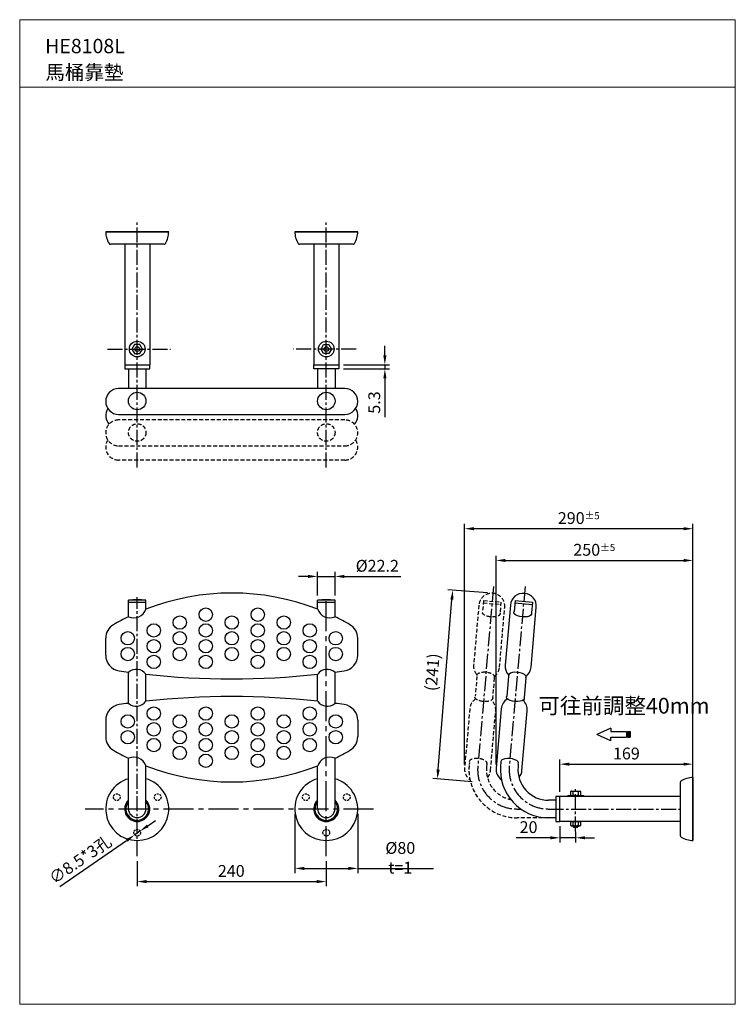
# Model space of a CAD drawing. Units: millimetres. Extents: x 55 to 964, y 110 to 1360.
import ezdxf

# ---------------------------------------------------------------- set-up
doc = ezdxf.new("R2010")
doc.units = ezdxf.units.MM
doc.header["$MEASUREMENT"] = 0
doc.linetypes.add('CENTER2', pattern=[28.575, 19.05, -3.175, 3.175, -3.175])
doc.linetypes.add('HIDDEN', pattern=[0.375, 0.25, -0.125])
for name, color, linetype in [('1', 1, 'HIDDEN'), ('4', 4, 'Continuous'), ('Body', 7, 'Continuous'), ('Cen', 1, 'CENTER2'), ('Dim', 2, 'Continuous'), ('Seat', 3, 'Continuous')]:
    doc.layers.add(name, color=color, linetype=linetype)
doc.layers.add('MARK', color=6, linetype='Continuous', lineweight=20)
doc.styles.add('3', font='SIMPLEX', dxfattribs={"height": 2.5, "bigfont": 'CHINESET'})
doc.styles.add('CHINESET', font='simplex.shx', dxfattribs={"height": 14, "bigfont": 'CHINESET.SHX'})
doc.styles.add('LSP', font='romans', dxfattribs={"width": 0.8, "bigfont": 'chineset'})
doc.dimstyles.new('ARROW', dxfattribs={"dimscale": 3, "dimtxt": 5, "dimasz": 4, "dimexe": 2, "dimexo": 2, "dimgap": 2, "dimtad": 1, "dimdec": 1, "dimzin": 9, "dimdsep": 46, "dimtxsty": 'LSP', "dimcen": 0, "dimclrt": 256, "dimadec": 0, "dimazin": 0, "dimtfac": 0.5, "dimtdec": 1, "dimtmove": 0, "dimatfit": 3, "dimfxl": 0, "dimtolj": 1, "dimtzin": 0, "dimarcsym": 0})

# ---------------------------------------------------------------- blocks, each defined once
blk = doc.blocks.new('*D1')
at = {"layer": 'DEFPOINTS', "color": 0}
for p in [(404.5, 357.5), (484.5, 357.5), (484.5, 282.1)]:
    blk.add_point(p, dxfattribs=at)
at = {"layer": 'Dim', "color": 0, "lineweight": -2}
for p, q in [((404.5, 351.5), (404.5, 276.1)), ((484.5, 351.5), (484.5, 276.1)), ((416.5, 282.1), (472.5, 282.1)), ((484.5, 282.1), (580.5, 282.1))]:
    blk.add_line(p, q, dxfattribs=at)
at = {"layer": 'Dim', "color": 0}
for points in [[(416.5, 284.1), (416.5, 280.1), (404.5, 282.1)], [(472.5, 284.1), (472.5, 280.1), (484.5, 282.1)]]:
    blk.add_solid(points, dxfattribs=at)
at = {"layer": 'Dim', "insert": (538.5, 295.6), "char_height": 15, "attachment_point": 5, "style": 'LSP'}
blk.add_mtext('\\A1;%%c80 t=1', dxfattribs=at)
blk = doc.blocks.new('*D4')
at = {"layer": 'DEFPOINTS', "color": 0}
for p in [(910, 673.1), (660, 408.1), (910, 317.5)]:
    blk.add_point(p, dxfattribs=at)
at = {"layer": 'Dim', "color": 0, "lineweight": -2}
for p, q in [((660, 414.1), (660, 679.1)), ((910, 323.5), (910, 679.1)), ((672, 673.1), (898, 673.1))]:
    blk.add_line(p, q, dxfattribs=at)
at = {"layer": 'Dim', "color": 0}
for points in [[(672, 675.1), (672, 671.1), (660, 673.1)], [(898, 675.1), (898, 671.1), (910, 673.1)]]:
    blk.add_solid(points, dxfattribs=at)
at = {"layer": 'Dim', "insert": (784.7, 686.6), "char_height": 15, "attachment_point": 5, "style": 'LSP'}
blk.add_mtext('\\A1;250{\\H9.000000;±5}', dxfattribs=at)
blk = doc.blocks.new('*D5')
at = {"layer": 'DEFPOINTS', "color": 0}
for p in [(455.6, 652.8), (433.4, 622.6), (455.6, 622.6)]:
    blk.add_point(p, dxfattribs=at)
at = {"layer": 'Dim', "color": 0, "lineweight": -2}
for p, q in [((421.4, 652.8), (409.4, 652.8)), ((433.4, 628.6), (433.4, 658.8)), ((433.4, 652.8), (455.6, 652.8)), ((455.6, 628.6), (455.6, 658.8)), ((467.6, 652.8), (539, 652.8))]:
    blk.add_line(p, q, dxfattribs=at)
at = {"layer": 'Dim', "color": 0}
for points in [[(421.4, 654.8), (421.4, 650.8), (433.4, 652.8)], [(467.6, 654.8), (467.6, 650.8), (455.6, 652.8)]]:
    blk.add_solid(points, dxfattribs=at)
at = {"layer": 'Dim', "insert": (509.3, 666.3), "char_height": 15, "attachment_point": 5, "style": 'LSP'}
blk.add_mtext('\\A1;%%c22.2', dxfattribs=at)
blk = doc.blocks.new('*D6')
at = {"layer": 'DEFPOINTS', "color": 0}
for p in [(208, 329.3), (201, 324.5)]:
    blk.add_point(p, dxfattribs=at)
at = {"layer": 'Dim', "color": 0, "lineweight": -2}
for p, q in [((217.9, 336.2), (227.7, 343)), ((208, 329.3), (201, 324.5)), ((106.3, 259), (191.1, 317.7))]:
    blk.add_line(p, q, dxfattribs=at)
at = {"layer": 'Dim', "color": 0}
for points in [[(216.7, 337.8), (219, 334.5), (208, 329.3)], [(190, 319.3), (192.3, 316), (201, 324.5)]]:
    blk.add_solid(points, dxfattribs=at)
at = {"layer": 'Dim', "insert": (132.1, 293.3), "char_height": 15, "attachment_point": 5, "rotation": 34.643, "style": 'LSP'}
blk.add_mtext('\\A1;∅8.5*3孔', dxfattribs=at)
blk = doc.blocks.new('*D7')
at = {"layer": 'DEFPOINTS', "color": 0}
for p in [(204.5, 297.5), (444.5, 297.5), (444.5, 265.4)]:
    blk.add_point(p, dxfattribs=at)
at = {"layer": 'Dim', "color": 0, "lineweight": -2}
for p, q in [((204.5, 291.5), (204.5, 259.4)), ((444.5, 291.5), (444.5, 259.4)), ((216.5, 265.4), (432.5, 265.4))]:
    blk.add_line(p, q, dxfattribs=at)
at = {"layer": 'Dim', "color": 0}
for points in [[(216.5, 267.4), (216.5, 263.4), (204.5, 265.4)], [(432.5, 267.4), (432.5, 263.4), (444.5, 265.4)]]:
    blk.add_solid(points, dxfattribs=at)
at = {"layer": 'Dim', "insert": (323.9, 278.9), "char_height": 15, "attachment_point": 5, "style": 'LSP'}
blk.add_mtext('\\A1;240', dxfattribs=at)
blk = doc.blocks.new('*D8')
at = {"layer": 'DEFPOINTS', "color": 0}
for p in [(910, 414.5), (741, 373.4), (910, 373.4)]:
    blk.add_point(p, dxfattribs=at)
at = {"layer": 'Dim', "color": 0, "lineweight": -2}
for p, q in [((741, 379.4), (741, 420.5)), ((753, 414.5), (898, 414.5)), ((910, 379.4), (910, 420.5))]:
    blk.add_line(p, q, dxfattribs=at)
at = {"layer": 'Dim', "color": 0}
for points in [[(753, 416.5), (753, 412.5), (741, 414.5)], [(898, 416.5), (898, 412.5), (910, 414.5)]]:
    blk.add_solid(points, dxfattribs=at)
at = {"layer": 'Dim', "insert": (825.5, 428), "char_height": 15, "attachment_point": 5, "style": 'LSP'}
blk.add_mtext('\\A1;169', dxfattribs=at)
blk = doc.blocks.new('*D9')
at = {"layer": 'DEFPOINTS', "color": 0}
for p in [(605, 635.4), (655.3, 631.4), (635.9, 391.6)]:
    blk.add_point(p, dxfattribs=at)
at = {"layer": 'Dim', "color": 0, "lineweight": -2}
for p, q in [((649.3, 631.8), (599, 635.9)), ((586.5, 407.6), (604, 623.5)), ((629.9, 392), (579.6, 396.1))]:
    blk.add_line(p, q, dxfattribs=at)
at = {"layer": 'Dim', "color": 0}
for points in [[(602, 623.6), (606, 623.3), (605, 635.4)], [(584.5, 407.8), (588.5, 407.4), (585.6, 395.6)]]:
    blk.add_solid(points, dxfattribs=at)
at = {"layer": 'Dim', "insert": (579.1, 531.3), "char_height": 15, "attachment_point": 5, "rotation": 85.3677, "style": 'LSP'}
blk.add_mtext('\\A1;(241)', dxfattribs=at)
blk = doc.blocks.new('*D10')
at = {"layer": 'DEFPOINTS', "color": 0}
for p in [(620, 713.4), (620, 408.1), (910, 317.5)]:
    blk.add_point(p, dxfattribs=at)
at = {"layer": 'Dim', "color": 0, "lineweight": -2}
for p, q in [((620, 414.1), (620, 719.4)), ((898, 713.4), (632, 713.4)), ((910, 323.5), (910, 719.4))]:
    blk.add_line(p, q, dxfattribs=at)
at = {"layer": 'Dim', "color": 0}
for points in [[(632, 715.4), (632, 711.4), (620, 713.4)], [(898, 715.4), (898, 711.4), (910, 713.4)]]:
    blk.add_solid(points, dxfattribs=at)
at = {"layer": 'Dim', "insert": (765, 726.9), "char_height": 15, "attachment_point": 5, "style": 'LSP'}
blk.add_mtext('\\A1;290{\\H9.000000;±5}', dxfattribs=at)
blk = doc.blocks.new('*D11')
at = {"layer": 'DEFPOINTS', "color": 0}
for p in [(741, 341.6), (761, 334.5), (761, 321)]:
    blk.add_point(p, dxfattribs=at)
at = {"layer": 'Dim', "color": 0, "lineweight": -2}
for p, q in [((741, 335.6), (741, 315)), ((761, 328.5), (761, 315)), ((729, 321), (685.6, 321)), ((761, 321), (741, 321)), ((773, 321), (785, 321))]:
    blk.add_line(p, q, dxfattribs=at)
at = {"layer": 'Dim', "color": 0}
for points in [[(729, 323), (729, 319), (741, 321)], [(773, 323), (773, 319), (761, 321)]]:
    blk.add_solid(points, dxfattribs=at)
at = {"layer": 'Dim', "insert": (701.3, 334.5), "char_height": 15, "attachment_point": 5, "style": 'LSP'}
blk.add_mtext('\\A1;20', dxfattribs=at)
blk = doc.blocks.new('*D12')
at = {"layer": 'DEFPOINTS', "color": 0}
for p in [(460.4, 921.5), (460.4, 916.2), (518.9, 916.2)]:
    blk.add_point(p, dxfattribs=at)
at = {"layer": 'Dim', "color": 0, "lineweight": -2}
for p, q in [((518.9, 933.5), (518.9, 945.5)), ((466.4, 921.5), (524.9, 921.5)), ((466.4, 916.2), (524.9, 916.2)), ((518.9, 921.5), (518.9, 916.2)), ((518.9, 904.2), (518.9, 855))]:
    blk.add_line(p, q, dxfattribs=at)
at = {"layer": 'Dim', "color": 0}
for points in [[(516.9, 933.5), (520.9, 933.5), (518.9, 921.5)], [(516.9, 904.2), (520.9, 904.2), (518.9, 916.2)]]:
    blk.add_solid(points, dxfattribs=at)
at = {"layer": 'Dim', "insert": (505.4, 873.6), "char_height": 15, "attachment_point": 5, "rotation": 90, "style": 'LSP'}
blk.add_mtext('\\A1;5.3', dxfattribs=at)

msp = doc.modelspace()

# ---------------------------------------------------------------- linework, layer by layer
for p, q in [((188.6, 921.48), (220.4, 921.48)), ((188.6, 921.48), (188.6, 916.18)), ((188.6, 916.18), (220.4, 916.18)), ((220.4, 916.18), (220.4, 921.48)), ((428.6, 921.48), (460.4, 921.48)), ((428.6, 916.18), (428.6, 921.48)), ((460.4, 916.18), (428.6, 916.18)), ((460.4, 921.48), (460.4, 916.18)), ((468.06, 891.45), (180.93, 891.45)), ((180.93, 858.58), (468.06, 858.58)), ((684.12, 622.23), (682.91, 608.4)), ((706.24, 620.29), (705.03, 606.47)), ((675.7, 525.95), (673.52, 500.98)), ((697.82, 524.01), (695.63, 499.04)), ((666.13, 416.5), (665.81, 412.87)), ((688.24, 414.57), (687.92, 410.94)), ((755.27, 380.1), (754.38, 379.58)), ((754.38, 379.58), (754.38, 375.29)), ((755.27, 374.78), (754.38, 375.29)), ((755.27, 380.1), (766.79, 380.1)), ((756.04, 380.1), (766.02, 380.1)), ((757.7, 379.58), (757.7, 375.29)), ((764.36, 379.58), (764.36, 375.29)), ((766.79, 374.78), (767.68, 375.29)), ((767.68, 375.29), (767.68, 379.58)), ((741.03, 373.44), (735.73, 373.44)), ((735.73, 373.44), (735.73, 341.64)), ((751.05, 374.78), (771.01, 374.78)), ((751.05, 374.78), (751.05, 373.44)), ((756.04, 374.78), (766.02, 374.78)), ((771.01, 374.78), (771.01, 373.44)), ((771.01, 374.78), (771.01, 373.44)), ((735.73, 341.64), (741.03, 341.64)), ((755.27, 341.64), (754.38, 341.13)), ((754.38, 341.13), (754.38, 336.84)), ((755.27, 341.64), (766.79, 341.64)), ((756.04, 341.64), (766.02, 341.64)), ((757.7, 341.13), (757.7, 336.84)), ((764.36, 341.13), (764.36, 336.84)), ((766.79, 341.64), (767.68, 341.13)), ((767.68, 336.84), (767.68, 341.13)), ((755.27, 336.32), (754.38, 336.84)), ((755.27, 336.32), (766.79, 336.32)), ((758.04, 336.32), (758.04, 334.9)), ((758.04, 334.9), (758.44, 334.5)), ((758.44, 334.5), (763.62, 334.5)), ((758.7, 336.32), (758.7, 334.5)), ((763.36, 336.32), (763.36, 334.5)), ((763.62, 334.5), (764.02, 334.9)), ((764.02, 336.32), (764.02, 334.9)), ((766.79, 336.32), (767.68, 336.84))]:
    msp.add_line(p, q)
at = {"ltscale": 2}
for p, q in [((193.4, 916.18), (193.4, 891.45)), ((215.6, 916.18), (215.6, 891.45)), ((433.4, 916.18), (433.4, 891.45)), ((455.6, 916.18), (455.6, 891.45)), ((193.4, 601.58), (193.4, 622.56)), ((215.6, 611.28), (215.6, 622.56)), ((433.4, 611.28), (433.4, 622.56)), ((455.6, 601.58), (455.6, 622.56)), ((193.4, 491.65), (193.4, 531.33)), ((215.6, 494.33), (215.6, 528.65)), ((433.4, 494.33), (433.4, 528.65)), ((455.6, 491.65), (455.6, 531.33)), ((193.4, 357.79), (193.4, 422.06)), ((455.6, 357.79), (455.6, 422.06)), ((215.6, 357.79), (215.6, 412.37)), ((433.4, 357.79), (433.4, 412.37)), ((735.73, 368.64), (726.68, 368.64)), ((735.73, 346.44), (726.68, 346.44))]:
    msp.add_line(p, q, dxfattribs=at)
for points in [[(197.82, 941.48), (201.16, 935.7), (207.83, 935.7), (211.17, 941.48), (207.83, 947.26), (201.16, 947.26)], [(451.17, 941.48), (447.83, 935.7), (441.16, 935.7), (437.82, 941.48), (441.16, 947.26), (447.83, 947.26)]]:
    msp.add_lwpolyline(points, close=True)
for centre, radius in [((204.5, 941.48), 9.98), ((444.5, 941.48), 9.98), ((204.5, 941.48), 3), ((444.5, 941.48), 3), ((204.5, 875.53), 11.1), ((444.5, 875.53), 11.1)]:
    msp.add_circle(centre, radius)
for centre, radius, start, end in [((180.93, 875.01), 16.44, 90, 270), ((468.06, 875.01), 16.44, 270, 90), ((180.93, 856.92), 16.44, 146.5993, 221.77909), ((468.06, 856.92), 16.44, 318.22091, 33.4007), ((726.68, 407.54), 61.1, 175, 270), ((726.68, 407.54), 38.9, 175, 270), ((756.04, 377.15), 2.94, 55.61575, 124.38425), ((756.04, 377.72), 2.94, 235.61575, 304.38425), ((761.03, 369.09), 11.01, 72.41205, 107.58795), ((761.03, 385.78), 11.01, 252.41205, 287.58795), ((766.02, 377.15), 2.94, 55.61575, 124.38425), ((766.02, 377.72), 2.94, 235.61575, 304.38425), ((204.5, 357.79), 11.1, 180, 0), ((444.5, 357.79), 11.1, 180, 0), ((756.04, 338.7), 2.94, 55.61575, 124.38425), ((761.03, 330.64), 11.01, 72.41205, 107.58795), ((766.02, 338.7), 2.94, 55.61575, 124.38425), ((756.04, 339.27), 2.94, 235.61575, 304.38425), ((761.03, 347.33), 11.01, 252.41205, 287.58795), ((766.02, 339.27), 2.94, 235.61575, 304.38425)]:
    msp.add_arc(centre, radius, start, end)
at = {"layer": '1', "ltscale": 10}
for centre in [(178.52, 372.54), (230.48, 372.54), (418.52, 372.54), (470.48, 372.54), (204.5, 327.54), (444.5, 327.54)]:
    msp.add_circle(centre, 4.25, dxfattribs=at)
at = {"layer": '4'}
for p, q in [((805.81, 460.33), (788.02, 452.28)), ((805.81, 444.23), (788.02, 452.28)), ((805.81, 460.33), (805.81, 455.77)), ((805.81, 455.77), (825.69, 455.77)), ((825.69, 455.77), (825.69, 448.78)), ((826.72, 455.77), (828.67, 455.77)), ((826.72, 455.77), (826.72, 448.78)), ((828.67, 455.77), (828.67, 448.78)), ((829.2, 455.77), (829.2, 448.78)), ((829.2, 455.77), (830.43, 455.77)), ((830.43, 455.77), (830.43, 448.78)), ((805.81, 444.23), (805.81, 448.78)), ((805.81, 448.78), (825.69, 448.78)), ((826.72, 448.78), (828.67, 448.78)), ((829.2, 448.78), (830.43, 448.78))]:
    msp.add_line(p, q, dxfattribs=at)
at = {"layer": 'Body'}
for p, q in [((244.5, 1090.48), (164.5, 1090.48)), ((164.5, 1090.48), (244.5, 1090.48)), ((404.5, 1090.48), (484.5, 1090.48)), ((484.5, 1090.48), (404.5, 1090.48)), ((238.5, 1074.48), (170.5, 1074.48)), ((188.6, 1074.48), (188.6, 921.48)), ((220.4, 1074.48), (220.4, 921.48)), ((478.5, 1074.48), (410.5, 1074.48)), ((428.6, 1074.48), (428.6, 921.48)), ((460.4, 1074.48), (460.4, 921.48)), ((683.86, 619.24), (705.98, 617.3)), ((684.12, 622.23), (706.24, 620.29)), ((894.03, 323.54), (894.03, 391.54)), ((910.03, 397.54), (910.03, 317.54)), ((910.03, 317.54), (910.03, 397.54)), ((894.03, 373.44), (741.03, 373.44)), ((741.03, 341.64), (741.03, 373.44)), ((894.03, 341.64), (741.03, 341.64))]:
    msp.add_line(p, q, dxfattribs=at)
at = {"layer": 'Body', "ltscale": 2}
for p, q in [((215.6, 622.56), (193.4, 622.56)), ((215.6, 619.58), (193.4, 619.58)), ((455.6, 622.56), (433.4, 622.56)), ((455.6, 619.58), (433.4, 619.58))]:
    msp.add_line(p, q, dxfattribs=at)
at = {"layer": 'Body'}
for centre, radius, start, end in [((194.49, 1090.91), 30, 180.81605, 211.01481), ((214.5, 1090.91), 30, 328.98519, 359.18395), ((434.49, 1090.91), 30, 180.81605, 211.01481), ((454.5, 1090.91), 30, 328.98519, 359.18395), ((170.5, 1076.48), 2, 211.01481, 270), ((238.5, 1076.48), 2, 270, 328.98519), ((410.5, 1076.48), 2, 211.01481, 270), ((478.5, 1076.48), 2, 270, 328.98519), ((204.5, 533.15), 90.1, 82.92355, 97.07645), ((444.5, 533.15), 90.1, 82.92355, 97.07645), ((204.5, 357.54), 40, 105.73866, 74.26134), ((444.5, 357.54), 40, 105.73866, 74.26134), ((896.03, 391.54), 2, 121.01481, 180), ((910.46, 367.55), 30, 90.81605, 121.01481), ((204.5, 357.54), 15.9, 134.27582, 45.72418), ((204.5, 357.54), 14.4, 140.42878, 39.57122), ((444.5, 357.54), 15.9, 134.27582, 45.72418), ((444.5, 357.54), 14.4, 140.42878, 39.57122), ((896.03, 323.54), 2, 180, 238.98519), ((910.46, 347.54), 30, 238.98519, 269.18395)]:
    msp.add_arc(centre, radius, start, end, dxfattribs=at)
at = {"layer": 'Body', "extrusion": (0, 0, -1)}
for centre, major_axis, start_param, end_param in [((693.88, 606.4), (11.31, -0.99), -0.2102749, 3.3518676), ((684.48, 498.97), (-11.31, 0.99), 2.9313177, 6.4934602)]:
    msp.add_ellipse(centre, major_axis=major_axis, ratio=0.440068, start_param=start_param, end_param=end_param, dxfattribs=at)
at = {"layer": 'Body'}
for centre in [(686.85, 526.02), (677.27, 416.57)]:
    msp.add_ellipse(centre, major_axis=(-11.31, 0.99), ratio=0.440068, start_param=2.9313177, end_param=6.4934602, dxfattribs=at)
at = {"layer": 'Cen'}
for p, q in [((204.5, 791.12), (204.5, 1102.86)), ((444.5, 791.12), (444.5, 1102.86)), ((166.65, 941.29), (246.57, 941.29)), ((482.35, 941.29), (402.43, 941.29)), ((656.82, 639.98), (636.87, 411.9)), ((696.82, 639.98), (676.87, 411.9)), ((204.5, 297.54), (204.5, 626.55)), ((761.03, 328.85), (761.03, 384.98)), ((726.68, 357.54), (894.03, 357.54))]:
    msp.add_line(p, q, dxfattribs=at)
at = {"layer": 'Cen', "ltscale": 2}
for p, q in [((444.5, 297.54), (444.5, 626.55)), ((504.5, 357.54), (138.24, 357.54))]:
    msp.add_line(p, q, dxfattribs=at)
at = {"layer": 'Cen', "ltscale": 20}
msp.add_line((686.68, 357.54), (691.56, 357.54), dxfattribs=at)
at = {"layer": 'Cen'}
for centre in [(686.68, 407.54), (726.68, 407.54)]:
    msp.add_arc(centre, 50, 175, 270, dxfattribs=at)
at = {"layer": 'Dim'}
for centre in [(291.5, 604.27), (357.5, 604.27), (258.5, 594.27), (324.5, 594.27), (390.5, 594.27), (225.5, 584.27), (291.5, 584.27), (357.5, 584.27), (423.5, 584.27), (192.5, 574.27), (258.5, 574.27), (324.5, 574.27), (390.5, 574.27), (456.5, 574.27), (192.5, 554.27), (225.5, 564.27), (258.5, 554.27), (291.5, 564.27), (324.5, 554.27), (357.5, 564.27), (390.5, 554.27), (423.5, 564.27), (456.5, 554.27), (225.5, 544.27), (291.5, 544.27), (357.5, 544.27), (423.5, 544.27), (192.5, 468.71), (225.5, 478.71), (258.5, 468.71), (291.5, 478.71), (324.5, 468.71), (357.5, 478.71), (390.5, 468.71), (423.5, 478.71), (456.5, 468.71), (225.5, 458.71), (291.5, 458.71), (357.5, 458.71), (423.5, 458.71), (192.5, 448.71), (258.5, 448.71), (324.5, 448.71), (390.5, 448.71), (456.5, 448.71), (225.5, 438.71), (291.5, 438.71), (357.5, 438.71), (423.5, 438.71), (258.5, 428.71), (291.5, 418.71), (324.5, 428.71), (357.5, 418.71), (390.5, 428.71)]:
    msp.add_circle(centre, 8.5, dxfattribs=at)
at = {"layer": 'MARK'}
for p, q in [((963.76, 1359.63), (55.3, 1359.63)), ((55.3, 1359.63), (55.3, 109.59)), ((963.76, 1359.63), (963.76, 109.59)), ((55.3, 1273.89), (963.76, 1273.89)), ((55.3, 109.59), (963.76, 109.59))]:
    msp.add_line(p, q, dxfattribs=at)
at = {"layer": 'Seat', "linetype": 'HIDDEN', "ltscale": 20}
for p, q in [((468.06, 851.45), (180.93, 851.45)), ((180.93, 818.58), (468.06, 818.58)), ((468.06, 800.48), (180.93, 800.48)), ((638.19, 616.35), (631.54, 540.3)), ((644.12, 622.23), (642.91, 608.4)), ((643.86, 619.24), (665.98, 617.3)), ((644.12, 622.23), (666.24, 620.29)), ((664.41, 537.43), (671.06, 613.47)), ((666.24, 620.29), (665.03, 606.47)), ((635.7, 525.95), (633.52, 500.98)), ((657.82, 524.01), (655.63, 499.04)), ((626.69, 484.87), (620.09, 409.5)), ((652.97, 406.62), (659.56, 482)), ((648.24, 414.57), (647.92, 410.94)), ((726.68, 346.44), (686.68, 346.44))]:
    msp.add_line(p, q, dxfattribs=at)
at = {"layer": 'Seat'}
for p, q in [((678.19, 616.35), (671.54, 540.3)), ((704.41, 537.43), (711.06, 613.47)), ((164.5, 552.75), (164.5, 574.23)), ((484.5, 552.75), (484.5, 574.23)), ((666.69, 484.87), (660.09, 409.5)), ((692.97, 406.62), (699.56, 482)), ((164.5, 470.23), (164.5, 449.42)), ((484.5, 470.23), (484.5, 449.42))]:
    msp.add_line(p, q, dxfattribs=at)
at = {"layer": 'Seat', "linetype": 'HIDDEN', "ltscale": 10}
msp.add_line((626.13, 416.5), (625.81, 412.87), dxfattribs=at)
at = {"layer": 'Seat', "linetype": 'HIDDEN', "ltscale": 20}
for centre in [(204.5, 835.53), (444.5, 835.53)]:
    msp.add_circle(centre, 11.1, dxfattribs=at)
for centre, radius, start, end in [((180.93, 835.01), 16.44, 90, 270), ((468.06, 835.01), 16.44, 270, 90), ((180.93, 816.92), 16.44, 146.5993, 270), ((468.06, 816.92), 16.44, 270, 33.4007), ((654.63, 614.91), 16.5, 355, 175), ((647.97, 538.86), 16.5, 175, 222.21344), ((647.97, 538.86), 16.5, 307.78656, 355), ((643.12, 483.44), 16.5, 122.00413, 175), ((643.12, 483.44), 16.5, 355, 47.99587), ((686.68, 407.54), 61.1, 175, 270), ((636.53, 408.06), 16.5, 175, 234.54544), ((686.68, 407.54), 38.9, 175, 258.50814), ((636.53, 408.06), 16.5, 319.74764, 355)]:
    msp.add_arc(centre, radius, start, end, dxfattribs=at)
at = {"layer": 'Seat'}
for centre, radius, start, end in [((324.5, 331.75), 300, 68.6642, 111.3358), ((694.63, 614.91), 16.5, 355, 175), ((324.5, 331.75), 300, 115.85955, 120), ((200.22, 616.24), 15.95, 245.67452, 341.52084), ((448.78, 616.24), 15.95, 198.47916, 294.32548), ((324.5, 331.75), 300, 60, 64.14045), ((184.5, 574.23), 20, 120, 180), ((464.5, 574.23), 20, 0, 60), ((184.5, 552.75), 20, 180, 261.78679), ((464.5, 552.75), 20, 278.21321, 0), ((687.97, 538.86), 16.5, 175, 222.21344), ((324.5, 1522.7), 1000, 261.78679, 262.48129), ((203.31, 520.2), 14.71, 35.14357, 131.0714), ((324.5, 1522.7), 1000, 263.73368, 276.26632), ((445.68, 520.2), 14.71, 48.9286, 144.85643), ((324.5, 1522.7), 1000, 277.51871, 278.21321), ((687.97, 538.86), 16.5, 307.78656, 355), ((324.5, -499.72), 1000, 83.73368, 96.26632), ((184.5, 470.23), 20, 98.21321, 180), ((324.5, -499.72), 1000, 97.51871, 98.21321), ((203.31, 502.77), 14.71, 228.9286, 324.85643), ((445.68, 502.77), 14.71, 215.14357, 311.0714), ((324.5, -499.72), 1000, 81.78679, 82.48129), ((464.5, 470.23), 20, 0, 81.78679), ((683.12, 483.44), 16.5, 122.00413, 175), ((683.12, 483.44), 16.5, 355, 47.99587), ((184.5, 449.42), 20, 180, 240), ((464.5, 449.42), 20, 300, 0), ((324.5, 691.9), 300, 240, 244.14045), ((324.5, 691.9), 300, 295.85955, 300), ((200.22, 407.41), 15.95, 18.47916, 114.32548), ((448.78, 407.41), 15.95, 65.67452, 161.52084), ((324.5, 691.9), 300, 248.6642, 291.3358), ((676.53, 408.06), 16.5, 175, 234.54544), ((676.53, 408.06), 16.5, 319.74764, 355)]:
    msp.add_arc(centre, radius, start, end, dxfattribs=at)
at = {"layer": 'Seat', "linetype": 'HIDDEN', "ltscale": 20, "extrusion": (0, 0, -1)}
for centre, major_axis, start_param, end_param in [((653.88, 606.4), (11.31, -0.99), -0.2102749, 3.3518676), ((644.48, 498.97), (-11.31, 0.99), 2.9313177, 6.4934602)]:
    msp.add_ellipse(centre, major_axis=major_axis, ratio=0.440068, start_param=start_param, end_param=end_param, dxfattribs=at)
at = {"layer": 'Seat', "linetype": 'HIDDEN', "ltscale": 20}
for centre in [(646.85, 526.02), (637.27, 416.57)]:
    msp.add_ellipse(centre, major_axis=(-11.31, 0.99), ratio=0.440068, start_param=2.9313177, end_param=6.4934602, dxfattribs=at)

# ---------------------------------------------------------------- texts
at = {"layer": '4', "style": 'CHINESET'}
msp.add_text('可往前調整40mm', height=20, dxfattribs=at).set_placement((713.85, 478.64))
at = {"layer": 'Dim', "style": '3'}
for s, p in [('HE8108L', (87.63, 1317.1)), ('馬桶靠墊', (87.95, 1283.65))]:
    msp.add_text(s, height=18.169, dxfattribs=at).set_placement(p)

# ---------------------------------------------------------------- dimensions: what is measured, and where the dimension line sits
at = {"layer": 'Dim'}
dim = msp.add_linear_dim(base=(518.88, 916.18), p1=(460.4, 921.48), p2=(460.4, 916.18), angle=90, dimstyle='ARROW', dxfattribs=at)
dim.commit()
dim.dimension.update_dxf_attribs({"geometry": '*D12', "text_midpoint": (518.88, 873.61), "dimtype": 160})
for base, p1, p2, picture, middle in [((620.03, 713.42), (910.03, 317.54), (620.03, 408.06), '*D10', (765.03, 713.42)), ((910.03, 673.05), (660.03, 408.06), (910.03, 317.54), '*D4', (784.71, 673.05))]:
    dim = msp.add_linear_dim(base=base, p1=p1, p2=p2, dimstyle='ARROW', override={"dimgap": 2, "dimtol": 1, "dimlim": 0, "dimtp": 5, "dimtm": 5, "dimtfac": 0.6, "dimtdec": 0}, dxfattribs=at)
    dim.commit()
    dim.dimension.update_dxf_attribs({"geometry": picture, "text_midpoint": middle, "dimtype": 160})
for base, p1, p2, text, picture, middle in [((455.6, 652.82), (433.4, 622.56), (455.6, 622.56), '%%c<>', '*D5', (509.31, 652.82)), ((484.5, 282.12), (404.5, 357.54), (484.5, 357.54), '%%c<> t=1', '*D1', (538.5, 282.12))]:
    dim = msp.add_linear_dim(base=base, p1=p1, p2=p2, text=text, dimstyle='ARROW', dxfattribs=at)
    dim.commit()
    dim.dimension.update_dxf_attribs({"geometry": picture, "text_midpoint": middle, "dimtype": 160})
dim = msp.add_linear_dim(base=(604.99, 635.43), p1=(635.88, 391.56), p2=(655.31, 631.36), angle=85.3677, text='(241)', dimstyle='ARROW', dxfattribs=at)
dim.commit()
dim.dimension.update_dxf_attribs({"geometry": '*D9', "text_midpoint": (596.44, 529.89), "dimtype": 161})
for base, p1, p2, picture, middle in [((910.03, 414.52), (741.03, 373.44), (910.03, 373.44), '*D8', (825.53, 414.52)), ((761.03, 321.01), (741.03, 341.64), (761.03, 334.5), '*D11', (701.31, 321.01)), ((444.5, 265.38), (204.5, 297.54), (444.5, 297.54), '*D7', (323.93, 265.38))]:
    dim = msp.add_linear_dim(base=base, p1=p1, p2=p2, dimstyle='ARROW', dxfattribs=at)
    dim.commit()
    dim.dimension.update_dxf_attribs({"geometry": picture, "text_midpoint": middle, "dimtype": 160})
dim = msp.add_diameter_dim_2p(p1=(207.99, 329.34), p2=(201, 324.5), text='<>*3孔', dimstyle='ARROW', dxfattribs=at)
dim.commit()
dim.dimension.update_dxf_attribs({"geometry": '*D6', "text_midpoint": (139.79, 282.21), "dimtype": 163})

doc.saveas('drawing.dxf')
